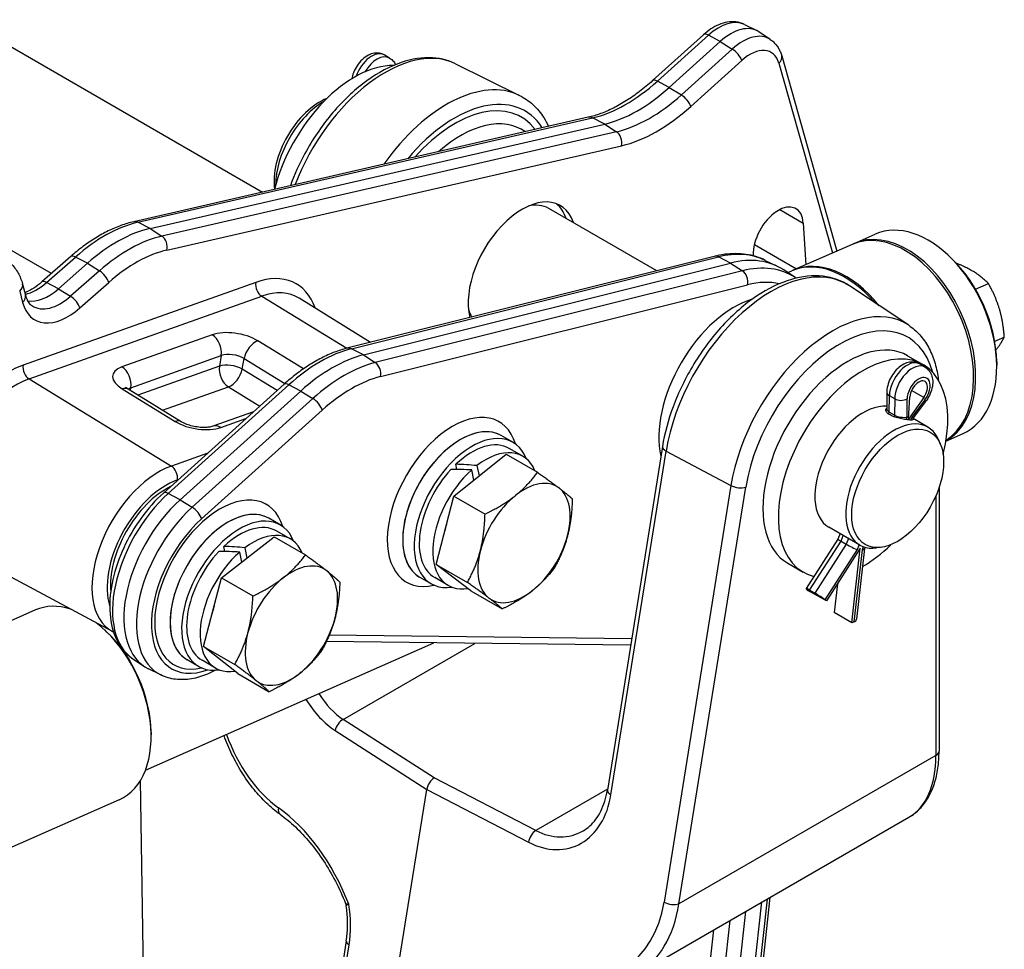
# Model space of a CAD drawing. Units: millimetres. Extents: x 222 to 2986, y 28 to 3891.
# Drawn here: x 1085 to 1343, y 3061 to 3305 of the extents above; entities that cross this region are included whole.
import ezdxf

# ---------------------------------------------------------------- set-up
doc = ezdxf.new("R2010")
doc.units = ezdxf.units.MM
doc.header["$LTSCALE"] = 14.285714
doc.layers.add('Visible Edges(Hillmar_metric)', color=7, linetype='Continuous', lineweight=25)
doc.layers.add('Visible Tangent Edges(Hillmar_Metric)', color=7, linetype='Continuous', lineweight=25, true_color=0xc0c0c0)

msp = doc.modelspace()

# ---------------------------------------------------------------- linework, layer by layer
at = {"layer": 'Visible Edges(Hillmar_metric)'}
for p, q in [((1274.5904, 3303.7978), (1277.8384, 3302.1908)), ((1077.8766, 3300.4497), (1148.2311, 3259.8304)), ((1263.8806, 3301.1145), (1250.5144, 3289.0639)), ((1281.3836, 3299.8758), (1278.3678, 3301.8851)), ((1254.8682, 3287.2773), (1268.2344, 3299.328)), ((1181.5283, 3295.0004), (1180.1343, 3295.8053)), ((1284.3696, 3295.577), (1298.8549, 3244.3715)), ((1198.8587, 3293.4781), (1215.5974, 3285.1962)), ((1092.8311, 3238.4522), (1009.2717, 3286.6953)), ((1233.6392, 3279.4446), (1114.4164, 3252.0648)), ((1118.7155, 3250.3062), (1237.9382, 3277.686)), ((1251.6211, 3239.2019), (1223.3073, 3255.5488)), ((1290.0277, 3251.7157), (1290.6591, 3240.7579)), ((1303.377, 3246.3653), (1308.8945, 3248.798)), ((1302.8253, 3246.1221), (1287.3764, 3239.3105)), ((1097.9021, 3242.9207), (1090.3232, 3236.2422)), ((1094.6874, 3234.4649), (1102.2662, 3241.1433)), ((1266.6367, 3242.9597), (1170.3611, 3218.866)), ((1174.6799, 3217.1121), (1270.9555, 3241.2058)), ((1276.9274, 3243.0958), (1276.9229, 3243.1753)), ((1280.0678, 3241.9246), (1283.3158, 3240.3176)), ((1328.7067, 3242.6136), (1328.0868, 3243.1985)), ((1287.9197, 3237.3913), (1284.904, 3239.4006)), ((1285.9699, 3238.6904), (1286.9877, 3239.1391)), ((1085.2654, 3235.6898), (1086.0318, 3232.7689)), ((1335.1687, 3234.3834), (1338.5664, 3235.8814)), ((1317.6748, 3224.8796), (1302.1331, 3235.2348)), ((1176.5271, 3220.4091), (1157.8276, 3232.0201)), ((1340.2232, 3220.6963), (1342.7485, 3221.8097)), ((1317.3702, 3216.9125), (1321.4108, 3214.5797)), ((1340.7449, 3215.3103), (1340.7586, 3214.4582)), ((1321.9395, 3213.934), (1320.5455, 3214.7388)), ((1126.9119, 3199.5824), (1112.9962, 3208.1117)), ((1153.8743, 3209.4221), (1122.2287, 3180.8911)), ((1126.5825, 3179.1045), (1158.2281, 3207.6355)), ((1311.9395, 3207.3343), (1311.9184, 3202.9292)), ((1317.6481, 3200.2674), (1317.9614, 3206.1356)), ((1321.6438, 3205.9193), (1317.6481, 3200.2674)), ((1322.1133, 3204.854), (1318.8675, 3200.5815)), ((1145.8128, 3202.1539), (1135.2139, 3198.3872)), ((1311.9188, 3203.0019), (1311.6938, 3202.4006)), ((1313.9867, 3201.326), (1312.5927, 3202.1308)), ((1318.8676, 3200.5817), (1318.6626, 3200.0335)), ((1322.7064, 3198.1608), (1318.8047, 3200.4134)), ((1213.8593, 3194.2019), (1210.8288, 3195.9516)), ((1326.0388, 3193.5708), (1325.5735, 3194.7089)), ((1327.4244, 3194.5174), (1331.9479, 3196.5119)), ((1216.4662, 3190.5524), (1212.9307, 3192.5936)), ((1253.0999, 3193.0864), (1238.6431, 3102.9332)), ((1198.3475, 3180.0983), (1212.0978, 3191.0585)), ((1212.0978, 3191.0585), (1220.3086, 3186.318)), ((1199.2095, 3187.0616), (1198.9225, 3188.4244)), ((1203.6167, 3184.2983), (1203.061, 3186.9371)), ((1204.4431, 3188.081), (1205.0064, 3185.406)), ((1325.6712, 3182.4404), (1325.6361, 3113.157)), ((1193.7384, 3162.1762), (1198.3475, 3180.0983)), ((1198.3475, 3180.0983), (1206.5582, 3175.3578)), ((1152.8598, 3172.5234), (1149.8294, 3174.2731)), ((1304.8492, 3167.2313), (1296.768, 3171.897)), ((1137.4737, 3158.6159), (1151.2539, 3169.406)), ((1151.2539, 3169.406), (1159.4647, 3164.6655)), ((1155.4668, 3168.8739), (1151.9313, 3170.9151)), ((1299.1318, 3168.8167), (1290.7719, 3155.8363)), ((1299.6595, 3170.2276), (1299.1312, 3168.8152)), ((1138.3428, 3165.5349), (1138.0753, 3166.889)), ((1143.6013, 3166.5223), (1144.1331, 3163.8303)), ((1304.9754, 3166.3877), (1296.0765, 3152.5703)), ((1299.92, 3168.2511), (1301.314, 3167.4463)), ((1302.7833, 3146.8494), (1304.9754, 3166.3877)), ((1306.0683, 3166.3635), (1303.9807, 3147.7566)), ((1306.1806, 3166.6638), (1306.0547, 3166.327)), ((1310.4905, 3166.6403), (1309.2722, 3166.4743)), ((1108.8265, 3144.5932), (1070.664, 3165.0238)), ((1142.7403, 3162.7398), (1142.2158, 3165.3948)), ((1193.7384, 3162.1762), (1201.9491, 3157.4357)), ((1202.8797, 3155.2143), (1193.7384, 3162.1762)), ((1285.9417, 3162.4767), (1289.9823, 3160.1438)), ((1132.7091, 3140.6679), (1137.4737, 3158.6159)), ((1137.4737, 3158.6159), (1145.6844, 3153.8755)), ((1192.4307, 3157.0866), (1189.4002, 3158.8362)), ((1196.8948, 3156.6537), (1193.3593, 3158.6949)), ((1291.0793, 3155.5299), (1291.4298, 3155.2531)), ((1298.9839, 3157.0847), (1298.1366, 3149.5322)), ((1202.8797, 3155.2143), (1211.0904, 3150.4738)), ((1296.0765, 3152.5703), (1291.4298, 3155.2531)), ((1293.0502, 3154.6148), (1291.6562, 3155.4196)), ((1296.0765, 3152.5703), (1295.726, 3152.8471)), ((1088.6418, 3150.2034), (991.4961, 3107.371)), ((1302.7833, 3146.8494), (1298.1366, 3149.5322)), ((1303.3213, 3147.074), (1302.7833, 3146.8494)), ((1107.4183, 3144.402), (1106.9224, 3144.8699)), ((1117.5071, 3108.208), (1193.1657, 3141.5666)), ((1132.7091, 3140.6679), (1140.9198, 3135.9274)), ((1141.7247, 3133.5098), (1132.7091, 3140.6679)), ((1244.7409, 3140.9595), (1164.9413, 3141.8988)), ((1114.223, 3137.3863), (1117.2387, 3135.3769)), ((1131.4313, 3135.4081), (1128.4008, 3137.1577)), ((1135.8954, 3134.9752), (1132.3598, 3137.0164)), ((1121.5456, 3133.1586), (1118.2975, 3134.7656)), ((1141.7247, 3133.5098), (1149.9354, 3128.7693)), ((1118.9814, 3118.1764), (1118.9924, 3117.4947)), ((1119.5849, 2876.0694), (1116.2178, 3105.5381)), ((1150.5185, 2848.9329), (1191.2825, 3103.1387)), ((1110.6002, 3100.4009), (1032.4355, 3065.9373)), ((1246.2881, 3054.633), (1317.7438, 3095.8396)), ((1281.2972, 3074.8218), (1259.5226, 2877.4077)), ((1170.1822, 3063.416), (1137.0362, 2856.7168))]:
    msp.add_line(p, q, dxfattribs=at)
for centre, major_axis, ratio, start_param, end_param in [((1270.9652, 3289.6746), (7.1429, 12.3718), 0.57735027, 6.24611892, 7.34232322), ((1172.3564, 3264.3457), (15.7143, 27.2179), 0.57735027, 0.31024308, 2.02545237), ((1246.6759, 3316.2373), (21.4286, 37.1154), 0.57735027, 3.6345114, 4.20073056), ((1163.2651, 3269.5946), (-8.5162, -14.7505), 0.57735027, 3.77585776, 5.6489202), ((1164.2752, 3269.0114), (8.9286, 15.4647), 0.57735027, 0.78414894, 2.35744371), ((1200.1356, 3248.3074), (16.1168, 27.9151), 0.57735027, 6.22684724, 7.32536087), ((1216.2981, 3238.976), (10, 17.3205), 0.57735027, 5.8160392, 8.8956503), ((1214.3788, 3240.0841), (8.9286, 15.4647), 0.57735027, 0, 0.50551318), ((1214.3788, 3240.0841), (10, 17.3205), 0.57735027, 5.8160392, 6.18707291), ((1283.4753, 3247.4455), (4.6429, 8.0417), 0.57735027, 5.56208738, 8.70368003), ((1320.4212, 3222.6549), (-11.5267, 26.1431), 0.64111079, 3.14159265, 6.28318531), ((1109.9778, 3211.7549), (21.4286, 37.1154), 0.57735027, 0.49291875, 1.04269746), ((1314.352, 3219.979), (11.5267, -26.1431), 0.64111079, 0.09718927, 3.14159265), ((1314.9038, 3220.2223), (-11.5267, 26.1431), 0.64111079, 3.20284979, 6.29964563), ((1262.696, 3202.7692), (21.4286, 37.1154), 0.57735027, 6.24611892, 6.7925445), ((1298.5144, 3212.996), (-11.5267, 26.1431), 0.64111079, 5.15193588, 6.28318531), ((1298.9031, 3213.1674), (-11.5267, 26.1431), 0.64111079, 5.10602143, 6.29478209), ((1321.4244, 3223.0973), (-10.9504, 24.8359), 0.64111079, 4.13041591, 5.29436205), ((1092.1168, 3244.2611), (-7.1429, -12.3718), 0.57735027, 0.20842715, 1.04269746), ((1214.3788, 3240.0841), (-8.9286, -15.4647), 0.57735027, 5.77767213, 5.96033837), ((1301.656, 3189.6946), (15.7143, 27.2179), 0.57735027, 0, 3.14159267), ((1166.4205, 3178.6755), (21.4286, 37.1154), 0.57735027, 0.5093592, 1.05913791), ((1305.6966, 3187.3618), (-15.7143, -27.2179), 0.57735027, 2.02254068, 6.45045952), ((1320.2801, 3207.304), (1.6429, 2.8455), 0.57735027, 4.55428093, 8.57584365), ((1305.6966, 3187.3618), (-8.9286, -15.4647), 0.57735027, 3.41143944, 6.28318531), ((1314.2168, 3202.5805), (2.2917, -0.4202), 0.41564447, 3.21562322, 4.00377437), ((1313.7778, 3182.6961), (8.9286, 15.4647), 0.57735027, 5.86265097, 9.8453123), ((1315.6108, 3201.7757), (-2.2917, 0.4202), 0.41564447, 0.86218172, 2.43297805), ((1316.8318, 3201.704), (-2.0358, 1.1223), 0.02711482, 2.51099209, 3.13760917), ((1200.1145, 3177.3939), (-10.7143, -18.5577), 0.57735027, 3.14159265, 6.28318531), ((1200.1145, 3177.3939), (10.7143, 18.5577), 0.57735027, 0, 3.14159265), ((1203.145, 3175.6443), (10.7143, 18.5577), 0.57735027, 5.85386797, 9.8540953), ((1203.145, 3175.6443), (9.7857, 16.9494), 0.57735027, 0, 1.09545473), ((1206.6805, 3173.603), (9.7857, 16.9494), 0.57735027, 5.85759248, 7.23096958), ((1203.145, 3175.6443), (-9.7857, -16.9494), 0.57735027, 4.34041633, 6.28318531), ((1206.6805, 3173.603), (-9.7857, -16.9494), 0.57735027, 4.19161123, 6.72537955), ((1207.9053, 3172.8959), (37.5779, -4.2784), 0.35957146, 1.74087616, 1.88968126), ((1205.4558, 3174.3101), (37.5779, -4.2784), 0.35957146, 1.63864186, 1.78631231), ((1216.7821, 3167.7708), (8.5714, 14.8461), 0.57735027, 6.20943408, 7.25663164), ((1216.7821, 3167.7708), (8.5714, 14.8461), 0.57735027, 5.16223653, 6.20943408), ((1132.044, 3159.7979), (-14.2857, -24.7436), 0.57735027, 4.20073056, 6.32025169), ((1216.7821, 3167.7708), (-8.5714, -14.8461), 0.57735027, 4.11503898, 5.16223653), ((1139.1151, 3155.7154), (10.7143, 18.5577), 0.57735027, 0, 3.14159265), ((1139.1151, 3155.7154), (-10.7143, -18.5577), 0.57735027, 3.14159265, 6.28318531), ((1142.1456, 3153.9658), (10.7143, 18.5577), 0.57735027, 5.85386797, 9.8540953), ((1142.1456, 3153.9658), (9.7857, 16.9494), 0.57735027, 0, 1.08392466), ((1145.6811, 3151.9245), (9.7857, 16.9494), 0.57735027, 5.87017482, 7.21943951), ((1206.6805, 3173.603), (7.8571, 13.609), 0.57735027, 1.96194991, 2.07933785), ((1216.7821, 3167.7708), (8.5714, 14.8461), 0.57735027, 4.11503898, 5.16223653), ((1301.1994, 3167.7793), (2.0675, -1.0374), 0.08109138, 3.15031194, 4.08652422), ((1144.4564, 3152.6316), (37.5962, -4.4194), 0.36256975, 1.63611446, 1.78378491), ((1302.5934, 3166.9745), (-2.0675, 1.0374), 0.08109138, 0.94493156, 2.51572789), ((1303.8144, 3166.9027), (-2.2516, 0.5387), 0.36735423, 2.46158729, 3.09617134), ((1305.6966, 3187.3618), (-15.7143, -27.2179), 0.57735027, 0.77811511, 1.11905197), ((1142.1456, 3153.9658), (-9.7857, -16.9494), 0.57735027, 4.32888626, 6.28318531), ((1145.6811, 3151.9245), (-9.7857, -16.9494), 0.57735027, 4.18008115, 6.7155521), ((1146.9058, 3151.2174), (37.5962, -4.4194), 0.36256975, 1.73834875, 1.88715386), ((1216.7821, 3167.7708), (-8.5714, -14.8461), 0.57735027, 5.16223653, 6.20943408), ((1155.7827, 3146.0923), (8.5714, 14.8461), 0.57735027, 6.19764225, 7.2448398), ((1155.7827, 3146.0923), (-8.5714, -14.8461), 0.57735027, 4.10324715, 5.1504447), ((1155.7827, 3146.0923), (8.5714, 14.8461), 0.57735027, 5.1504447, 6.19764225), ((1292.7056, 3154.5909), (-1.9337, 1.2453), 0.0684993, 5.32953446, 6.90033079), ((1216.7821, 3167.7708), (-8.5714, -14.8461), 0.57735027, 6.20943408, 7.25663164), ((1294.0996, 3153.7861), (1.9337, -1.2453), 0.0684993, 0.61714548, 2.18794181), ((1099.621, 3125.3021), (-10.9792, 24.9013), 0.64111079, 5.77128733, 6.28318531), ((1145.6811, 3151.9245), (7.8571, 13.609), 0.57735027, 1.94186228, 2.07584181), ((1155.7827, 3146.0923), (8.5714, 14.8461), 0.57735027, 4.10324715, 5.1504447), ((1099.621, 3125.3021), (10.9792, -24.9013), 0.64111079, 0, 2.28071247), ((1301.695, 3148.013), (2.2857, -0.2564), 0.49266684, 5.55775863, 6.28318531), ((1100.4235, 3125.656), (-10.5181, 23.8556), 0.64111079, 4.13041591, 5.29436205), ((1155.7827, 3146.0923), (-8.5714, -14.8461), 0.57735027, 5.1504447, 6.19764225), ((1155.7827, 3146.0923), (-8.5714, -14.8461), 0.57735027, 6.19764225, 7.2448398), ((1193.265, 3103.8175), (1.4327, 2.4744), 0.57735006, 0.7862405, 2.15660663)]:
    msp.add_ellipse(centre, major_axis=major_axis, ratio=ratio, start_param=start_param, end_param=end_param, dxfattribs=at)
msp.add_ellipse((1314.7879, 3182.1128), major_axis=(8.5162, 14.7505), ratio=0.57735027, dxfattribs=at)
for points, knots in [([(1274.5904, 3303.7978), (1273.8935, 3304.1426), (1273.1383, 3304.3598), (1271.614, 3304.5442), (1270.8457, 3304.5141), (1269.3434, 3304.2594), (1268.6081, 3304.0356), (1267.1799, 3303.4352), (1266.4865, 3303.0583), (1265.1463, 3302.1771), (1264.4995, 3301.6725), (1263.8806, 3301.1145)], [0.5487248, 0.5487248, 0.5487248, 0.5487248, 0.75313911, 0.75313911, 0.95755341, 0.95755341, 1.16196772, 1.16196772, 1.36638202, 1.36638202, 1.57079633, 1.57079633, 1.57079633, 1.57079633]), ([(1281.3836, 3299.8758), (1281.684, 3299.6756), (1281.9675, 3299.4509), (1282.4937, 3298.9611), (1282.7364, 3298.696), (1283.1778, 3298.1352), (1283.3766, 3297.8394), (1283.7312, 3297.2251), (1283.8869, 3296.9067), (1284.1578, 3296.2533), (1284.2731, 3295.9183), (1284.3696, 3295.577)], [5.808593274, 5.808593274, 5.808593274, 5.808593274, 5.90351168, 5.90351168, 5.998430087, 5.998430087, 6.093348494, 6.093348494, 6.1882669, 6.1882669, 6.283185307, 6.283185307, 6.283185307, 6.283185307]), ([(1198.8587, 3293.4781), (1196.7167, 3294.5379), (1194.3128, 3295.0695), (1189.1096, 3295.1), (1186.2927, 3294.5166), (1180.4492, 3292.2489), (1177.4179, 3290.4798), (1171.5624, 3285.96), (1168.7413, 3283.1992), (1163.6059, 3276.9999), (1161.2899, 3273.5667), (1157.8353, 3267.213), (1156.5474, 3264.3666), (1155.5031, 3261.5005)], [3.96464295, 3.96464295, 3.96464295, 3.96464295, 4.24527166, 4.24527166, 4.55050012, 4.55050012, 4.8798768, 4.8798768, 5.21229318, 5.21229318, 5.54267551, 5.54267551, 5.79423944, 5.79423944, 5.79423944, 5.79423944]), ([(1180.1343, 3295.8053), (1179.7432, 3296.031), (1179.3112, 3296.1823), (1178.4121, 3296.3365), (1177.9473, 3296.3279), (1176.9646, 3296.1703), (1176.4596, 3295.9898), (1175.4038, 3295.4546), (1174.8721, 3295.0653), (1173.8764, 3294.1359), (1173.4192, 3293.5863), (1172.6385, 3292.404), (1172.3135, 3291.7727), (1171.8743, 3290.6162), (1171.7285, 3290.1003), (1171.6368, 3289.5781)], [6.00130832, 6.00130832, 6.00130832, 6.00130832, 6.21134045, 6.21134045, 6.44017503, 6.44017503, 6.72578923, 6.72578923, 7.08572377, 7.08572377, 7.46842712, 7.46842712, 7.84562946, 7.84562946, 8.13567239, 8.13567239, 8.13567239, 8.13567239]), ([(1181.5283, 3295.0004), (1181.9193, 3294.7746), (1182.2663, 3294.4762), (1182.7708, 3293.8693), (1182.9531, 3293.5749), (1183.0962, 3293.2729)], [0.281876985, 0.281876985, 0.281876985, 0.281876985, 0.491909113, 0.491909113, 0.661537388, 0.661537388, 0.661537388, 0.661537388]), ([(1250.5144, 3289.0639), (1249.3888, 3288.0491), (1248.2485, 3287.1005), (1245.9556, 3285.3481), (1244.8031, 3284.5443), (1242.504, 3283.0914), (1241.3575, 3282.4423), (1239.089, 3281.3057), (1237.9671, 3280.8183), (1235.7664, 3280.0081), (1234.6876, 3279.6854), (1233.6392, 3279.4446)], [1.570796327, 1.570796327, 1.570796327, 1.570796327, 1.684040159, 1.684040159, 1.797283992, 1.797283992, 1.910527824, 1.910527824, 2.023771656, 2.023771656, 2.137015489, 2.137015489, 2.137015489, 2.137015489]), ([(1215.5974, 3285.1962), (1216.888, 3284.5577), (1218.083, 3283.7359), (1220.2191, 3281.7769), (1221.1601, 3280.641), (1222.4305, 3278.6456), (1222.8519, 3277.8678), (1223.2262, 3277.0533)], [2.318542352, 2.318542352, 2.318542352, 2.318542352, 2.483152413, 2.483152413, 2.647762473, 2.647762473, 2.743876959, 2.743876959, 2.743876959, 2.743876959]), ([(1114.4164, 3252.0648), (1113.3073, 3251.8101), (1112.1916, 3251.4771), (1109.9568, 3250.6632), (1108.8379, 3250.1823), (1106.6065, 3249.0813), (1105.494, 3248.4611), (1103.2854, 3247.0906), (1102.1892, 3246.3402), (1100.0233, 3244.7184), (1098.9535, 3243.8472), (1097.9021, 3242.9207)], [1.004577165, 1.004577165, 1.004577165, 1.004577165, 1.114532908, 1.114532908, 1.224488651, 1.224488651, 1.334444393, 1.334444393, 1.444400136, 1.444400136, 1.554355879, 1.554355879, 1.554355879, 1.554355879]), ([(1280.0678, 3241.9246), (1279.2796, 3242.3146), (1278.4583, 3242.6407), (1276.7647, 3243.1615), (1275.8924, 3243.3563), (1274.1112, 3243.6157), (1273.2022, 3243.6804), (1271.3592, 3243.6839), (1270.4252, 3243.6228), (1268.5411, 3243.38), (1267.5911, 3243.1985), (1266.6367, 3242.9597)], [0.5487248, 0.5487248, 0.5487248, 0.5487248, 0.643183362, 0.643183362, 0.737641925, 0.737641925, 0.832100487, 0.832100487, 0.92655905, 0.92655905, 1.021017612, 1.021017612, 1.021017612, 1.021017612]), ([(1081.0476, 3241.9675), (1081.471, 3241.6854), (1081.8703, 3241.3673), (1082.6119, 3240.6692), (1082.9543, 3240.2894), (1083.5781, 3239.4797), (1083.8597, 3239.0498), (1084.3622, 3238.15), (1084.5833, 3237.68), (1084.9672, 3236.7078), (1085.13, 3236.2055), (1085.2654, 3235.6898)], [5.808593274, 5.808593274, 5.808593274, 5.808593274, 5.90679977, 5.90679977, 6.005006266, 6.005006266, 6.103212762, 6.103212762, 6.201419259, 6.201419259, 6.299625755, 6.299625755, 6.299625755, 6.299625755]), ([(1090.3232, 3236.2422), (1089.6267, 3235.6285), (1088.922, 3235.0948), (1087.5419, 3234.2084), (1086.8667, 3233.856), (1086.1033, 3233.5439), (1085.9772, 3233.4954), (1085.8529, 3233.4506)], [1.587236774, 1.587236774, 1.587236774, 1.587236774, 1.78836299, 1.78836299, 1.989489206, 1.989489206, 2.029879529, 2.029879529, 2.029879529, 2.029879529]), ([(1302.1331, 3235.2348), (1300.0831, 3236.6007), (1297.7087, 3237.446), (1292.5476, 3238.0454), (1289.7507, 3237.7486), (1283.8553, 3236.0354), (1280.7456, 3234.5171), (1274.635, 3230.4085), (1271.6377, 3227.7945), (1266.0971, 3221.7816), (1263.553, 3218.3874), (1259.1505, 3211.1579), (1257.2906, 3207.3256), (1254.5803, 3199.9848), (1253.6449, 3196.4849), (1253.0999, 3193.0864)], [3.89051019, 3.89051019, 3.89051019, 3.89051019, 4.17213657, 4.17213657, 4.46956934, 4.46956934, 4.79507209, 4.79507209, 5.12736542, 5.12736542, 5.45787884, 5.45787884, 5.78723133, 5.78723133, 6.08247631, 6.08247631, 6.08247631, 6.08247631]), ([(1086.0318, 3232.7689), (1086.1069, 3232.4829), (1086.1936, 3232.2181), (1086.3852, 3231.7328), (1086.49, 3231.5123), (1086.7122, 3231.1146), (1086.8295, 3230.9373), (1087.0725, 3230.6218), (1087.1982, 3230.4836), (1087.4573, 3230.2397), (1087.5908, 3230.134), (1087.7299, 3230.0412)], [3.125152206, 3.125152206, 3.125152206, 3.125152206, 3.223358702, 3.223358702, 3.321565198, 3.321565198, 3.419771695, 3.419771695, 3.517978191, 3.517978191, 3.616184687, 3.616184687, 3.616184687, 3.616184687]), ([(1317.6748, 3224.8796), (1318.7363, 3224.1723), (1319.7077, 3223.3254), (1321.4346, 3221.3986), (1322.1905, 3220.3192), (1323.478, 3217.9752), (1324.0101, 3216.7106), (1324.8551, 3214.0328), (1325.1682, 3212.6195), (1325.4052, 3210.9359), (1325.4327, 3210.7238), (1325.4581, 3210.5105)], [2.392675119, 2.392675119, 2.392675119, 2.392675119, 2.542458626, 2.542458626, 2.692242133, 2.692242133, 2.84202564, 2.84202564, 2.991809147, 2.991809147, 3.013257297, 3.013257297, 3.013257297, 3.013257297]), ([(1170.3611, 3218.866), (1169.2501, 3218.588), (1168.1333, 3218.2323), (1165.8978, 3217.3743), (1164.7792, 3216.8721), (1162.5499, 3215.7296), (1161.4393, 3215.0894), (1159.2358, 3213.6801), (1158.1429, 3212.911), (1155.9851, 3211.2534), (1154.9201, 3210.365), (1153.8743, 3209.4221)], [1.021017612, 1.021017612, 1.021017612, 1.021017612, 1.130973355, 1.130973355, 1.240929098, 1.240929098, 1.350884841, 1.350884841, 1.460840584, 1.460840584, 1.570796327, 1.570796327, 1.570796327, 1.570796327]), ([(1320.5455, 3214.7388), (1320.1544, 3214.9646), (1319.7224, 3215.1158), (1318.8233, 3215.2701), (1318.3585, 3215.2614), (1317.3758, 3215.1038), (1316.8708, 3214.9233), (1315.815, 3214.3882), (1315.2833, 3213.9988), (1314.2876, 3213.0695), (1313.8304, 3212.5199), (1313.0497, 3211.3375), (1312.7247, 3210.7062), (1312.2266, 3209.3948), (1312.0536, 3208.7149), (1311.9543, 3207.7971), (1311.9406, 3207.566), (1311.9395, 3207.3343)], [6.00130832, 6.00130832, 6.00130832, 6.00130832, 6.21134045, 6.21134045, 6.44017503, 6.44017503, 6.72578923, 6.72578923, 7.08572377, 7.08572377, 7.46842712, 7.46842712, 7.84562946, 7.84562946, 8.22507337, 8.22507337, 8.35196626, 8.35196626, 8.35196626, 8.35196626]), ([(1321.9395, 3213.934), (1322.3305, 3213.7082), (1322.6775, 3213.4097), (1323.2606, 3212.7082), (1323.4856, 3212.3013), (1323.8404, 3211.3714), (1323.9366, 3210.8439), (1324.0008, 3209.6667), (1323.9307, 3209.0162), (1323.6375, 3207.7386), (1323.4129, 3207.1113), (1322.8446, 3205.9268), (1322.5041, 3205.3685), (1322.1133, 3204.854)], [0.28187699, 0.28187699, 0.28187699, 0.28187699, 0.49190911, 0.49190911, 0.7207437, 0.7207437, 1.00635789, 1.00635789, 1.36373869, 1.36373869, 1.72111948, 1.72111948, 2.06878095, 2.06878095, 2.06878095, 2.06878095]), ([(1112.9962, 3208.1117), (1112.7974, 3208.2336), (1112.6364, 3208.3492), (1112.4016, 3208.5397), (1112.3284, 3208.6148), (1112.2873, 3208.6615), (1112.2822, 3208.6684), (1112.2823, 3208.6684)], [-0.785055547, -0.785055547, -0.785055547, -0.785055547, -0.614213804, -0.614213804, -0.44337206, -0.44337206, -0.380093735, -0.380093735, -0.380093735, -0.380093735]), ([(1318.7679, 3200.3177), (1318.8171, 3200.2743), (1318.8517, 3200.2368), (1318.919, 3200.1261), (1318.8799, 3200.0719), (1318.5972, 3200.0175), (1318.3531, 3200.0165), (1317.7512, 3200.0518), (1317.3544, 3200.0905), (1316.4605, 3200.214), (1315.9637, 3200.2998), (1315.0215, 3200.5072), (1314.5125, 3200.6431), (1313.5694, 3200.972), (1313.1356, 3201.1663), (1312.792, 3201.3647), (1312.4484, 3201.5631), (1312.1506, 3201.7912), (1311.7504, 3202.2378), (1311.6474, 3202.4552), (1311.6235, 3202.8056), (1311.7009, 3202.962), (1311.885, 3203.0705), (1311.9018, 3203.0794), (1311.9193, 3203.0877)], [0.979393058, 0.979393058, 0.979393058, 0.979393058, 1.020531234, 1.020531234, 1.122579659, 1.122579659, 1.224628085, 1.224628085, 1.32667651, 1.32667651, 1.428724935, 1.428724935, 1.530781191, 1.530781191, 1.632837446, 1.632837446, 1.632837446, 1.734893702, 1.734893702, 1.836949957, 1.836949957, 1.938998382, 1.938998382, 1.948646707, 1.948646707, 1.948646707, 1.948646707]), ([(1135.2139, 3198.3872), (1135.0653, 3198.3344), (1134.8615, 3198.2762), (1134.3331, 3198.1691), (1133.9956, 3198.1227), (1133.2032, 3198.0674), (1132.7392, 3198.0636), (1131.7345, 3198.1175), (1131.1907, 3198.1797), (1130.1021, 3198.3711), (1129.5575, 3198.5019), (1128.5542, 3198.8095), (1128.0938, 3198.9852), (1127.3956, 3199.3062), (1127.1309, 3199.4482), (1126.9119, 3199.5824)], [-0.78505555, -0.78505555, -0.78505555, -0.78505555, -0.60218381, -0.60218381, -0.39333064, -0.39333064, -0.15989777, -0.15989777, 0.09051201, 0.09051201, 0.34688268, 0.34688268, 0.59690201, 0.59690201, 0.78505555, 0.78505555, 0.78505555, 0.78505555]), ([(1122.2287, 3180.8911), (1120.1207, 3178.9906), (1118.1403, 3176.7617), (1114.6213, 3171.8902), (1113.0805, 3169.2516), (1110.5718, 3163.8056), (1109.6039, 3160.9995), (1108.3445, 3155.4589), (1108.0567, 3152.7258), (1108.2508, 3147.5876), (1108.732, 3145.1781), (1110.4943, 3141.084), (1111.7288, 3139.3577), (1113.6063, 3137.8197), (1113.9095, 3137.5952), (1114.223, 3137.3863)], [1.57079633, 1.57079633, 1.57079633, 1.57079633, 1.90702055, 1.90702055, 2.24077239, 2.24077239, 2.57445356, 2.57445356, 2.91050689, 2.91050689, 3.24671591, 3.24671591, 3.55873164, 3.55873164, 3.61618469, 3.61618469, 3.61618469, 3.61618469]), ([(1135.8834, 3134.4181), (1135.1783, 3134.0359), (1134.468, 3133.6935), (1132.3586, 3132.8067), (1130.9508, 3132.3825), (1128.1505, 3131.9078), (1126.7567, 3131.858), (1124.0544, 3132.1849), (1122.7468, 3132.5643), (1121.5456, 3133.1586)], [1.87519558, 1.87519558, 1.87519558, 1.87519558, 1.979624938, 1.979624938, 2.184039243, 2.184039243, 2.388453548, 2.388453548, 2.592867854, 2.592867854, 2.592867854, 2.592867854]), ([(1152.8107, 3096.6003), (1151.5855, 3097.4711), (1150.3973, 3098.4572), (1148.114, 3100.6343), (1147.0189, 3101.8254), (1144.9399, 3104.3847), (1143.9561, 3105.7531), (1142.1171, 3108.6374), (1141.2619, 3110.1532), (1139.696, 3113.2999), (1138.9854, 3114.9307), (1138.2678, 3116.8296), (1138.1832, 3117.0583), (1138.1, 3117.2876)], [0.302529002, 0.302529002, 0.302529002, 0.302529002, 0.455061614, 0.455061614, 0.607594225, 0.607594225, 0.760126837, 0.760126837, 0.912659448, 0.912659448, 1.06519206, 1.06519206, 1.085997681, 1.085997681, 1.085997681, 1.085997681]), ([(1317.7438, 3095.8396), (1318.7968, 3096.4468), (1319.7624, 3097.207), (1321.4733, 3098.9774), (1322.219, 3099.9866), (1323.4838, 3102.1974), (1324.0038, 3103.3992), (1324.8279, 3105.9563), (1325.1323, 3107.3121), (1325.5361, 3110.1481), (1325.6353, 3111.6285), (1325.6361, 3113.157)], [-0.785691212, -0.785691212, -0.785691212, -0.785691212, -0.62855297, -0.62855297, -0.471414727, -0.471414727, -0.314276485, -0.314276485, -0.157138242, -0.157138242, 0, 0, 0, 0]), ([(1232.2561, 3092.252), (1232.8775, 3092.6104), (1233.4713, 3093.0423), (1234.5935, 3094.055), (1235.1219, 3094.6359), (1236.0966, 3095.943), (1236.5429, 3096.6694), (1237.3344, 3098.2551), (1237.6797, 3099.1145), (1238.2526, 3100.9459), (1238.4803, 3101.918), (1238.6431, 3102.9332)], [1.042163904, 1.042163904, 1.042163904, 1.042163904, 1.199302147, 1.199302147, 1.356440389, 1.356440389, 1.513578632, 1.513578632, 1.670716874, 1.670716874, 1.827855117, 1.827855117, 1.827855117, 1.827855117]), ([(1152.8107, 3096.6003), (1154.1722, 3095.6328), (1155.5186, 3094.5245), (1158.1453, 3092.0476), (1159.4256, 3090.6789), (1161.886, 3087.7103), (1163.0662, 3086.1104), (1165.2963, 3082.7151), (1166.3462, 3080.9197), (1168.2898, 3077.1741), (1169.1834, 3075.2239), (1169.988, 3073.2185)], [0.302529002, 0.302529002, 0.302529002, 0.302529002, 0.448814061, 0.448814061, 0.59509912, 0.59509912, 0.74138418, 0.74138418, 0.887669239, 0.887669239, 1.033954298, 1.033954298, 1.033954298, 1.033954298]), ([(1169.988, 3073.2185), (1170.0046, 3073.1772), (1170.0202, 3073.1354), (1170.0496, 3073.0508), (1170.0634, 3073.0081), (1170.0889, 3072.9219), (1170.1006, 3072.8784), (1170.122, 3072.7912), (1170.1316, 3072.7473), (1170.1488, 3072.6596), (1170.1563, 3072.6157), (1170.1627, 3072.572)], [0.28633729842, 0.28633729842, 0.28633729842, 0.28633729842, 0.28683778506, 0.28683778506, 0.2873382717, 0.2873382717, 0.28783875834, 0.28783875834, 0.28833924497, 0.28833924497, 0.28883973161, 0.28883973161, 0.28883973161, 0.28883973161]), ([(1170.1822, 3063.416), (1170.272, 3063.9758), (1170.3443, 3064.55), (1170.4529, 3065.7222), (1170.4891, 3066.3201), (1170.5245, 3067.5347), (1170.5237, 3068.1512), (1170.4847, 3069.3977), (1170.4465, 3070.0275), (1170.3326, 3071.2952), (1170.2569, 3071.9329), (1170.1627, 3072.572)], [1.313737537, 1.313737537, 1.313737537, 1.313737537, 1.399452602, 1.399452602, 1.485167666, 1.485167666, 1.570882731, 1.570882731, 1.656597796, 1.656597796, 1.742312861, 1.742312861, 1.742312861, 1.742312861])]:
    msp.add_open_spline(points, degree=3, knots=knots, dxfattribs=at)
for points, weights in [([(1338.5664, 3235.8814), (1335.3029, 3239.1011), (1330.148, 3241.1651)], [1, 1.13221371213, 1.03843641144]), ([(1342.7485, 3221.8097), (1342.1622, 3229.509), (1338.5664, 3235.8814)], [1, 1.15470053838, 1]), ([(1340.5535, 3218.3602), (1341.9072, 3220.1091), (1342.7485, 3221.8097)], [1.077123702, 1.07316397812, 1]), ([(1214.5161, 3180.2129), (1217.7068, 3182.7562), (1220.3086, 3186.318)], [1, 1.0379548493, 1]), ([(1220.3086, 3186.318), (1223.8406, 3183.8275), (1225.9619, 3182.212)], [1, 1.0379548493, 1]), ([(1225.9619, 3182.212), (1228.0831, 3180.5965), (1229.4498, 3179.3561)], [1, 1.0379548493, 1]), ([(1206.5582, 3175.3578), (1211.3253, 3177.6695), (1214.5161, 3180.2129)], [1, 1.0379548493, 1]), ([(1229.4498, 3179.3561), (1229.2975, 3173.9288), (1228.2279, 3169.77)], [1, 1.0379548493, 1]), ([(1205.3364, 3165.7717), (1206.4059, 3169.9305), (1206.5582, 3175.3578)], [1, 1.0379548493, 1]), ([(1228.2279, 3169.77), (1227.1584, 3165.6111), (1224.8407, 3161.434)], [1, 1.0379548493, 1]), ([(1153.6572, 3158.6454), (1156.8549, 3161.1492), (1159.4647, 3164.6655)], [1, 1.0379548493, 1]), ([(1159.4647, 3164.6655), (1162.9631, 3162.1224), (1165.0551, 3160.4614)], [1, 1.0379548493, 1]), ([(1201.9491, 3157.4357), (1204.2668, 3161.6129), (1205.3364, 3165.7717)], [1, 1.0379548493, 1]), ([(1224.8407, 3161.434), (1222.239, 3157.8722), (1219.0482, 3155.3288)], [1, 1.0379548493, 1]), ([(1145.6844, 3153.8755), (1150.4595, 3156.1416), (1153.6572, 3158.6454)], [1, 1.0379548493, 1]), ([(1165.0551, 3160.4614), (1167.1472, 3158.8004), (1168.4803, 3157.5074)], [1, 1.0379548493, 1]), ([(1168.4803, 3157.5074), (1168.2863, 3152.0732), (1167.1806, 3147.9083)], [1, 1.0379548493, 1]), ([(1207.6024, 3153.3297), (1205.4812, 3154.9452), (1201.9491, 3157.4357)], [1, 1.0379548493, 1]), ([(1144.3848, 3144.2763), (1145.4904, 3148.4412), (1145.6844, 3153.8755)], [1, 1.0379548493, 1]), ([(1211.0904, 3150.4738), (1209.7237, 3151.7142), (1207.6024, 3153.3297)], [1, 1.0379548493, 1]), ([(1219.0482, 3155.3288), (1215.8574, 3152.7855), (1211.0904, 3150.4738)], [1, 1.0379548493, 1]), ([(1167.1806, 3147.9083), (1166.075, 3143.7435), (1163.7157, 3139.5594)], [1, 1.0379548493, 1]), ([(1140.9198, 3135.9274), (1143.2792, 3140.1115), (1144.3848, 3144.2763)], [1, 1.0379548493, 1]), ([(1163.7157, 3139.5594), (1161.1059, 3136.0431), (1157.9082, 3133.5393)], [1, 1.0379548493, 1]), ([(1146.5103, 3131.7233), (1144.4182, 3133.3843), (1140.9198, 3135.9274)], [1, 1.0379548493, 1]), ([(1157.9082, 3133.5393), (1154.7105, 3131.0354), (1149.9354, 3128.7693)], [1, 1.0379548493, 1]), ([(1149.9354, 3128.7693), (1148.6024, 3130.0622), (1146.5103, 3131.7233)], [1, 1.0379548493, 1])]:
    msp.add_rational_spline(points, weights, degree=2, dxfattribs=at)
for points in [[(1287.9197, 3237.3913), (1287.991, 3237.3438), (1288.0618, 3237.2958), (1288.1323, 3237.2472)], [(1109.1235, 3144.4404), (1109.0236, 3144.4897), (1108.9246, 3144.5407), (1108.8265, 3144.5932)]]:
    msp.add_open_spline(points, degree=3, dxfattribs=at)
at = {"layer": 'Visible Tangent Edges(Hillmar_Metric)'}
for p, q in [((1251.7765, 3288.931), (1265.1426, 3300.9816)), ((1268.2344, 3299.328), (1265.1426, 3300.9816)), ((1268.2344, 3299.328), (1271.415, 3297.3602)), ((1271.415, 3297.3602), (1258.0489, 3285.3096)), ((1260.5088, 3282.2762), (1273.875, 3294.3268)), ((1283.6407, 3293.6329), (1297.7178, 3243.8702)), ((1254.8682, 3287.2773), (1251.7765, 3288.931)), ((1254.8682, 3287.2773), (1258.0489, 3285.3096)), ((1115.5319, 3251.9078), (1234.7547, 3279.2876)), ((1237.9382, 3277.686), (1234.7547, 3279.2876)), ((1237.9382, 3277.686), (1241.027, 3275.6662)), ((1241.027, 3275.6662), (1121.8043, 3248.2864)), ((1123.1371, 3244.6145), (1242.3599, 3271.9943)), ((1283.8972, 3255.2552), (1290.0277, 3251.7157)), ((1118.7155, 3250.3062), (1115.5319, 3251.9078)), ((1118.7155, 3250.3062), (1121.8043, 3248.2864)), ((1277.1999, 3246.0531), (1288.228, 3239.686)), ((1091.593, 3236.1162), (1099.1719, 3242.7946)), ((1102.2662, 3241.1433), (1099.1719, 3242.7946)), ((1102.2662, 3241.1433), (1105.4443, 3239.1733)), ((1171.4989, 3218.7143), (1267.7745, 3242.808)), ((1270.9555, 3241.2058), (1267.7745, 3242.808)), ((1270.9555, 3241.2058), (1274.0469, 3239.1866)), ((1105.4443, 3239.1733), (1097.8654, 3232.4948)), ((1274.0469, 3239.1866), (1177.7713, 3215.0929)), ((1146.4101, 3236.1464), (1085.4106, 3214.4679)), ((1094.6874, 3234.4649), (1091.593, 3236.1162)), ((1100.2933, 3229.4329), (1107.8722, 3236.1113)), ((1084.5221, 3233.7982), (1085.2885, 3230.8773)), ((1094.6874, 3234.4649), (1097.8654, 3232.4948)), ((1179.136, 3211.4286), (1275.4116, 3235.5223)), ((1086.9968, 3210.8217), (1147.9962, 3232.5002)), ((1147.9962, 3232.5002), (1170.2758, 3218.8445)), ((1134.9889, 3222.3937), (1111.3309, 3213.9858)), ((1158.9565, 3213.4647), (1146.9657, 3220.8142)), ((1174.6799, 3217.1121), (1171.4989, 3218.7143)), ((1113.7101, 3208.5167), (1137.3682, 3216.9245)), ((1137.3682, 3216.9245), (1136.9007, 3214.1953)), ((1142.8891, 3213.4056), (1143.3566, 3216.1347)), ((1143.3566, 3216.1347), (1154.0504, 3209.5802)), ((1174.6799, 3217.1121), (1177.7713, 3215.0929)), ((1136.9007, 3214.1953), (1115.4869, 3206.5851)), ((1152.0588, 3207.7852), (1142.8891, 3213.4056)), ((1086.9968, 3210.8217), (1124.293, 3187.9619)), ((1111.4078, 3208.1773), (1125.3235, 3199.648)), ((1113.6071, 3207.7373), (1113.7101, 3208.5167)), ((1122.0083, 3202.588), (1139.28, 3208.7262)), ((1123.4907, 3180.7581), (1155.1363, 3209.2891)), ((1139.28, 3208.7262), (1147.5084, 3203.6827)), ((1158.2281, 3207.6355), (1155.1363, 3209.2891)), ((1158.2281, 3207.6355), (1161.4087, 3205.6677)), ((1321.6438, 3205.9193), (1318.3991, 3207.7926)), ((1161.4087, 3205.6677), (1129.7631, 3177.1368)), ((1312.5927, 3202.1308), (1312.6131, 3206.3948)), ((1314.0071, 3205.5899), (1312.6131, 3206.3948)), ((1314.0071, 3205.5899), (1313.9867, 3201.326)), ((1317.2371, 3200.8367), (1317.2598, 3205.5795)), ((1321.9082, 3205.3064), (1318.4581, 3200.765)), ((1132.2231, 3174.1034), (1163.8687, 3202.6343)), ((1312.4006, 3201.6171), (1312.5927, 3202.1308)), ((1137.3003, 3198.0685), (1143.8717, 3200.4039)), ((1313.9867, 3201.326), (1313.8224, 3200.8867)), ((1316.9775, 3200.1427), (1317.2371, 3200.8367)), ((1318.4581, 3200.765), (1318.1823, 3200.0275)), ((1239.5931, 3101.7443), (1254.05, 3191.8974)), ((1254.05, 3191.8974), (1271.0423, 3182.8496)), ((1133.8313, 3191.3517), (1124.293, 3187.9619)), ((1125.8791, 3184.3158), (1126.1236, 3184.4027)), ((1271.0423, 3182.8496), (1253.5167, 3073.5591)), ((1257.408, 3073.1292), (1274.9337, 3182.4198)), ((1126.5825, 3179.1045), (1123.4907, 3180.7581)), ((1126.5825, 3179.1045), (1129.7631, 3177.1368)), ((1324.8339, 3180.2422), (1324.7993, 3111.992)), ((1299.92, 3168.2511), (1300.4818, 3169.7529)), ((1301.8758, 3168.948), (1301.314, 3167.4463)), ((1291.6562, 3155.4196), (1299.92, 3168.2511)), ((1301.314, 3167.4463), (1293.0502, 3154.6148)), ((1295.726, 3152.8471), (1304.2197, 3166.0355)), ((1305.4407, 3165.9638), (1303.3213, 3147.074)), ((1304.2197, 3166.0355), (1304.6994, 3167.3178)), ((1305.7554, 3166.805), (1305.4407, 3165.9638)), ((1245.0154, 3142.6709), (1165.7114, 3143.6044)), ((1169.363, 3121.5102), (1203.9228, 3141.4399)), ((1193.2662, 3106.151), (1169.363, 3121.5102)), ((1167.2792, 3118.5622), (1191.2825, 3103.1387)), ((1324.7993, 3111.992), (1257.408, 3073.1292)), ((1219.8706, 3092.3496), (1193.2662, 3106.151)), ((1191.2825, 3103.1387), (1217.9983, 3089.2795)), ((1238.6859, 3103.1999), (1219.8706, 3092.3496)), ((1257.5087, 2877.1155), (1279.181, 3073.6014)), ((1280.5224, 3074.375), (1258.842, 2877.8152)), ((1274.8473, 3071.1023), (1253.4302, 2876.9301)), ((1249.8947, 2878.9713), (1270.8312, 3068.7863)), ((1266.4975, 3066.2872), (1245.8725, 2879.2964)), ((1137.8688, 2856.2361), (1170.9208, 3062.3492))]:
    msp.add_line(p, q, dxfattribs=at)
for centre, major_axis, ratio, start_param, end_param in [((1267.829, 3291.4853), (7.0266, 12.1705), 0.57735027, 0.03706638, 1.05913791), ((1265.7938, 3298.9925), (-1.9132, 2.122), 0.39977628, 5.44613946, 6.28318531), ((1274.1014, 3287.864), (7.0266, 12.1705), 0.57735027, 6.24611892, 7.34232322), ((1276.0159, 3286.7586), (5.6, 9.6995), 0.57735027, 5.77152689, 7.34232322), ((1180.3319, 3259.7411), (19.2535, 33.348), 0.57735027, 0.03706638, 1.83447469), ((1176.8486, 3290.1142), (3.2857, 5.691), 0.57735027, 0, 1.8751385), ((1178.2426, 3289.3094), (3.2857, 5.691), 0.57735027, 0, 1.54086188), ((1271.8547, 3295.4932), (1.9132, -2.122), 0.39977628, 0.6813906, 2.19982705), ((1281.6204, 3294.7993), (2.7493, 0.7777), 0.71193089, 5.31801823, 6.28318531), ((1196.4944, 3250.4097), (19.8524, 34.3854), 0.57735027, 0.03706638, 1.41316086), ((1198.6204, 3249.1822), (18.4258, 31.9144), 0.57735027, 5.9907212, 7.56148691), ((1243.5397, 3318.048), (21.5448, 37.3167), 0.57735027, 3.6345114, 4.20073056), ((1252.4276, 3286.9419), (-1.9132, 2.122), 0.39977628, 5.44613946, 6.28318531), ((1198.6204, 3249.1822), (17.5, 30.3109), 0.57735027, 6.04513286, 7.50707525), ((1249.8121, 3314.4266), (-21.5448, -37.3167), 0.57735027, 0.49291875, 1.05913791), ((1258.4885, 3283.4426), (1.9132, -2.122), 0.39977628, 0.6813906, 2.19982705), ((1251.7266, 3313.3212), (22.9714, 39.7876), 0.57735027, 3.6345114, 4.20073056), ((1234.2787, 3276.66), (-0.6395, 2.7847), 0.71929712, 5.74578753, 6.28318531), ((1240.3396, 3273.1607), (0.6395, -2.7847), 0.71929712, 0.98103868, 2.49947512), ((1106.8417, 3213.5655), (21.3124, 36.9141), 0.57735027, 0.49291875, 1.04269746), ((1115.0559, 3249.2802), (-0.6395, 2.7847), 0.71929712, 5.74578753, 6.28318531), ((1113.114, 3209.9442), (-21.3124, -36.9141), 0.57735027, 3.6345114, 4.18429012), ((1121.1168, 3245.7809), (0.6395, -2.7847), 0.71929712, 0.98103868, 2.49947512), ((1115.0286, 3208.8388), (19.8857, 34.4431), 0.57735027, 0.49291875, 1.04269746), ((1259.5599, 3204.5799), (21.3124, 36.9141), 0.57735027, 0.03706638, 0.5093592), ((1099.791, 3240.777), (-1.8889, 2.1436), 0.41142619, 5.45074784, 6.28318531), ((1267.3303, 3240.188), (-0.6936, 2.7717), 0.71284818, 5.73183607, 6.28318531), ((1105.8519, 3237.2778), (1.8889, -2.1436), 0.41142619, 0.68599898, 2.20443543), ((1142.5358, 3210.637), (14.5124, 25.1362), 0.57735027, 5.82315475, 6.87867561), ((1281.5586, 3201.2978), (19.8524, 34.3854), 0.57735027, 6.24611892, 8.43808504), ((1265.8322, 3200.9585), (21.3124, 36.9141), 0.57735027, 6.24611892, 6.7925445), ((1273.3912, 3236.6887), (0.6936, -2.7717), 0.71284818, 0.96708721, 2.48552366), ((1082.5018, 3234.9646), (2.7636, 0.7252), 0.70526247, 5.3315287, 6.28318531), ((1088.9806, 3246.0718), (7.2591, 12.5731), 0.57735027, 3.62944318, 4.18429012), ((1092.2121, 3234.0986), (-1.8889, 2.1436), 0.41142619, 5.45074784, 6.28318531), ((1148.4304, 3234.9799), (-0.9568, 2.6922), 0.67595595, 0.90018284, 2.44479922), ((1267.7468, 3199.8532), (19.8857, 34.4431), 0.57735027, 0.17965233, 0.5093592), ((1144.5033, 3209.5011), (13.0843, 22.6627), 0.57735027, 6.26466801, 6.87867561), ((1083.2682, 3232.0437), (2.7636, 0.7252), 0.70526247, 5.3315287, 6.28318531), ((1097.1676, 3241.345), (-8.6857, -15.0441), 0.57735027, 5.75508644, 7.32588277), ((1095.253, 3242.4504), (-7.2591, -12.5731), 0.57735027, 6.24611892, 7.32588277), ((1098.273, 3230.5993), (-1.8889, 2.1436), 0.41142619, 3.82759163, 5.34602808), ((1271.8565, 3206.8993), (-13.9286, -24.125), 0.57735027, 3.68249714, 5.73177704), ((1297.7211, 3191.9664), (19.2535, 33.348), 0.57735027, 6.24611892, 8.43808504), ((1299.6356, 3190.861), (17.8269, 30.877), 0.57735027, 5.76201202, 8.43808504), ((1141.0158, 3218.6957), (-8.443, 1.4788), 0.47326034, 4.01646109, 5.58657219), ((1134.3377, 3218.6741), (-1.4352, 4.0383), 0.67595595, 4.04177549, 5.58639188), ((1146.3145, 3217.0946), (-2.2396, -3.654), 0.56516378, 3.75209233, 5.29670872), ((1140.3646, 3214.9761), (4.2185, -0.7565), 0.5063683, 0.87705047, 2.44716157), ((1163.2843, 3180.4862), (21.3124, 36.9141), 0.57735027, 0.5093592, 1.05913791), ((1171.0547, 3216.0943), (-0.6936, 2.7717), 0.71284818, 5.73183607, 6.28318531), ((1169.5567, 3176.8648), (-21.3124, -36.9141), 0.57735027, 3.65095185, 4.20073056), ((1177.1157, 3212.5951), (0.6936, -2.7717), 0.71284818, 0.96708721, 2.48552366), ((1317.2598, 3209.0478), (3.2857, 5.691), 0.57735027, 0, 2.35065794), ((1081.5364, 3188.9585), (-14.5124, -25.1362), 0.57735027, 3.73708295, 6.74321586), ((1087.4309, 3213.3014), (0.9568, -2.6922), 0.67595595, 4.04177549, 5.58639188), ((1117.3659, 3210.2908), (-8.4489, 1.4785), 0.47262244, 5.58706611, 7.15717721), ((1110.6797, 3210.2663), (1.4352, -4.0383), 0.67595595, 0.90018284, 2.44479922), ((1139.9312, 3212.4457), (1.4352, -4.0383), 0.67595595, 4.04177549, 5.58639188), ((1139.9312, 3212.4457), (-4.2242, 0.7236), 0.44013972, 4.01469179, 5.58480288), ((1139.9312, 3212.4457), (2.2396, 3.654), 0.56516378, 3.75209233, 5.29670872), ((1318.6538, 3208.243), (3.2857, 5.691), 0.57735027, 0, 2.35065794), ((1083.5038, 3187.8226), (-13.0843, -22.6627), 0.57735027, 3.73708295, 6.30170261), ((1171.4712, 3175.7595), (19.8857, 34.4431), 0.57735027, 0.5093592, 1.05913791), ((1320.2801, 3207.304), (2.1357, 3.6992), 0.57735027, 4.49628134, 8.63384324), ((1110.7566, 3204.4578), (2.2396, 3.654), 0.56516378, 0, 0.61049967), ((1116.7147, 3206.5712), (-4.1987, 0.9152), 0.46847472, 5.60633544, 5.91268257), ((1155.7875, 3207.3), (-1.9132, 2.122), 0.39977628, 5.44613946, 6.28318531), ((1314.2394, 3207.3233), (-2.3, 0.011), 0.57414491, 0, 0.78815116), ((1161.8484, 3203.8008), (-1.9132, 2.122), 0.39977628, 3.82298325, 5.3414197), ((1315.6335, 3206.5185), (-2.3, 0.011), 0.57414491, 0.78815116, 2.35894748), ((1320.2818, 3206.2454), (1.8314, -1.3913), 0.1750809, 0, 0.62661708), ((1198.0942, 3178.5603), (12.1429, 21.032), 0.57735027, 5.78915573, 9.91880754), ((1124.6723, 3195.9284), (2.2396, 3.654), 0.56516378, 0, 0.61049967), ((1131.2734, 3201.7665), (8.443, -1.4788), 0.47326034, 4.01646109, 5.58657219), ((1136.6491, 3194.349), (-1.4352, 4.0383), 0.67595595, 5.58639188, 6.28318531), ((1255.921, 3192.634), (-2.8211, 0.4524), 0.4502584, 0, 0.92003406), ((1120.9852, 3166.1827), (-12.3903, -21.4607), 0.57735027, 3.73708295, 6.30170261), ((1123.8588, 3185.4822), (0.9568, -2.6922), 0.67595595, 0.90018284, 2.44479922), ((1122.9527, 3165.0468), (10.9622, 18.9872), 0.57735027, 0.5954903, 2.65472422), ((1122.9527, 3165.0468), (-10.3571, -17.9391), 0.57735027, 3.84987969, 5.60024435), ((1272.9134, 3183.5862), (2.8211, -0.4524), 0.4502584, 4.06162671, 5.58006316), ((1128.9078, 3161.6086), (-14.1695, -24.5423), 0.57735027, 4.20073056, 6.24611892), ((1137.0948, 3156.8818), (12.1429, 21.032), 0.57735027, 5.78915573, 9.91880754), ((1124.1419, 3178.7691), (-1.9132, 2.122), 0.39977628, 5.44613946, 6.28318531), ((1135.1802, 3157.9872), (-14.1695, -24.5423), 0.57735027, 4.20073056, 6.32025169), ((1130.2028, 3175.2698), (-1.9132, 2.122), 0.39977628, 3.82298325, 5.3414197), ((1137.0948, 3156.8818), (-12.7429, -22.0713), 0.57735027, 4.20073056, 6.88707861), ((1172.8656, 3141.0264), (5.0908, -21.3595), 0.64355991, 5.19150482, 5.68721987), ((1170.783, 3140.4119), (6.6168, -23.8448), 0.63973125, 5.13544015, 5.66159923), ((1169.3618, 3119.1767), (-1.5445, -2.4037), 0.60737784, 3.9545709, 5.32493704), ((1158.1185, 3127.2033), (8.9521, -32.2606), 0.63973125, 4.83522875, 5.61612902), ((1300.7631, 3127.2745), (16.6043, -31.6421), 0.54924228, 0.02188813, 0.80757934), ((1322.779, 3113.1584), (2.8571, -0.0014), 0.57701198, 5.49807985, 6.28318531), ((1221.5021, 3111.1293), (8.2767, -23.0323), 0.7148142, 5.62605541, 7.19685174), ((1241.4642, 3102.4808), (-2.8211, 0.4524), 0.4502584, 0, 0.92003406), ((1154.4659, 3098.9292), (-1.6551, -2.3289), 0.58558265, 5.35282598, 6.28318531), ((1144.4041, 3058.122), (-12.4551, 44.8844), 0.63973125, 4.87040668, 5.61612902), ((1219.8694, 3090.0161), (-1.3157, -2.5362), 0.54567486, 3.9010954, 5.27146154), ((1223.3732, 3111.8658), (-6.6227, 20.6164), 0.73027992, 2.51259424, 3.29769936), ((1154.6666, 3072.7934), (6.6168, -23.8448), 0.63973125, 0.94921025, 1.40585241), ((1229.0406, 3086.2564), (-11.1979, 31.1613), 0.7148142, 2.52993297, 4.05525909), ((1230.9117, 3086.993), (12.7951, -33.5872), 0.70508184, 0.11266458, 0.89835579), ((1255.3877, 3074.2957), (2.8211, -0.4524), 0.4502584, 4.06162671, 5.58006316), ((1173.0033, 3062.9636), (-2.8211, 0.4524), 0.4502584, 0, 0.8153143)]:
    msp.add_ellipse(centre, major_axis=major_axis, ratio=ratio, start_param=start_param, end_param=end_param, dxfattribs=at)
for points, knots in [([(1170.8003, 3073.0537), (1170.4265, 3073.0481), (1170.1616, 3073.084), (1170.017, 3073.1744), (1169.9974, 3073.1955), (1169.9883, 3073.2184)], [-0.001133107, -0.001133107, -0.001133107, -0.001133107, 0.226908937, 0.226908937, 0.286337298, 0.286337298, 0.286337298, 0.286337298]), ([(1170.163, 3072.5721), (1170.1601, 3072.5913), (1170.168, 3072.6144), (1170.2558, 3072.7395), (1170.4716, 3072.8845), (1170.8003, 3073.0537)], [-0.288839732, -0.288839732, -0.288839732, -0.288839732, -0.226908937, -0.226908937, 0.001133107, 0.001133107, 0.001133107, 0.001133107])]:
    msp.add_open_spline(points, degree=3, knots=knots, dxfattribs=at)

doc.saveas('drawing.dxf')
